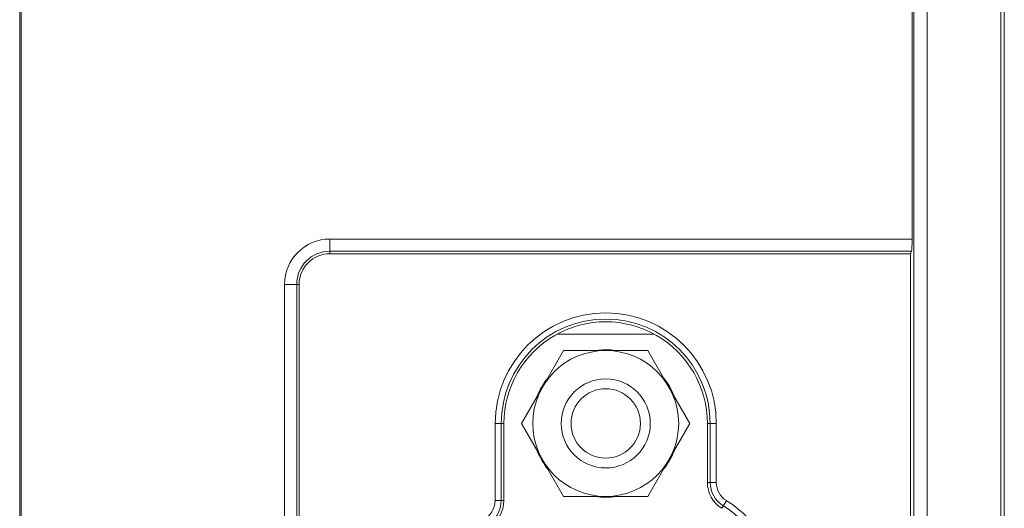
# Model space of a CAD drawing. Units: millimetres. Extents: x 1560 to 2422, y -177 to 869.
# Drawn here: x 1788 to 1820, y 307 to 323 of the extents above; entities that cross this region are included whole.
import ezdxf

# ---------------------------------------------------------------- set-up
doc = ezdxf.new("R2010")
doc.units = ezdxf.units.MM
doc.header["$LTSCALE"] = 6
doc.layers.get('0').update_dxf_attribs({"linetype": 'CONTINUOUS'})

msp = doc.modelspace()

# ---------------------------------------------------------------- linework, layer by layer
at = {"lineweight": 5}
for p, q in [((1819.78, 483.815), (1819.78, 263.078)), ((1819.89, 483.827), (1819.89, 263.025)), ((1787.838, 483.38), (1787.838, 263.874)), ((1816.943, 263.874), (1816.943, 483.38)), ((1817.377, 264.086), (1817.377, 483.382)), ((1787.89, 451.322), (1787.89, 263.032)), ((1816.89, 329.033), (1816.89, 315.878)), ((1797.935, 315.878), (1816.89, 315.878)), ((1797.935, 315.401), (1797.935, 315.878)), ((1797.935, 315.48), (1816.872, 315.48)), ((1797.935, 315.401), (1816.838, 315.401)), ((1816.872, 315.48), (1816.838, 315.401)), ((1816.838, 279.351), (1816.838, 315.401)), ((1796.459, 314.401), (1796.935, 314.401)), ((1796.459, 280.351), (1796.459, 314.401)), ((1796.856, 280.351), (1796.856, 314.401)), ((1796.935, 314.401), (1796.935, 280.351)), ((1808.486, 312.781), (1805.338, 312.781)), ((1805.544, 312.248), (1804.858, 311.06)), ((1806.915, 312.248), (1805.544, 312.248)), ((1808.286, 312.248), (1806.915, 312.248)), ((1808.972, 311.06), (1808.286, 312.248)), ((1804.858, 311.06), (1804.173, 309.873)), ((1809.658, 309.873), (1808.972, 311.06)), ((1803.316, 309.872), (1803.6, 309.872)), ((1803.316, 307.365), (1803.316, 309.872)), ((1803.514, 307.365), (1803.514, 309.872)), ((1803.6, 307.365), (1803.6, 309.872)), ((1804.173, 309.873), (1804.858, 308.685)), ((1808.972, 308.685), (1809.658, 309.873)), ((1810.515, 309.872), (1810.223, 309.872)), ((1810.223, 309.872), (1810.223, 307.955)), ((1810.316, 309.872), (1810.316, 307.955)), ((1810.515, 309.872), (1810.515, 307.955)), ((1804.858, 308.685), (1805.544, 307.498)), ((1808.286, 307.498), (1808.972, 308.685)), ((1810.223, 307.955), (1810.515, 307.955)), ((1805.544, 307.498), (1806.915, 307.498)), ((1806.915, 307.498), (1808.286, 307.498)), ((1803.316, 307.365), (1803.6, 307.365)), ((1810.848, 307.358), (1810.695, 307.11))]:
    msp.add_line(p, q, dxfattribs=at)
for radius in [2.375, 1.45, 1.13]:
    msp.add_circle((1806.915, 309.873), radius, dxfattribs=at)
for centre, radius, start, end in [((1797.935, 314.401), 1.477, 90, 180), ((1797.935, 314.401), 1.08, 90, 180), ((1797.935, 314.401), 1, 90, 180), ((1806.915, 309.872), 3.6, 0, 180), ((1806.915, 309.872), 3.401, 0, 180), ((1806.915, 309.871), 2.4, 82.1171, 97.9729), ((1806.915, 309.871), 2.4, 141.8847, 158.1153), ((1806.915, 309.871), 2.4, 22.5057, 38.1153), ((1806.915, 309.871), 2.4, 202.4905, 218.2771), ((1806.915, 309.871), 2.4, 321.7229, 338.2771), ((1811.215, 307.955), 0.899, 180, 238.4119), ((1811.215, 307.955), 0.7, 180, 238.4119), ((1806.915, 309.871), 2.4, 262.0168, 278.2771), ((1802.615, 307.365), 0.7, 296.3878, 0), ((1802.615, 307.365), 0.899, 296.3878, 0), ((1809.015, 304.377), 3.301, 0, 58.4119), ((1809.015, 304.377), 3.5, 0, 58.4119)]:
    msp.add_arc(centre, radius, start, end, dxfattribs=at)
for centre, major_axis, ratio, start_param, end_param in [((1816.869, 315.878), (0, 0.4), 0.052408, -3.01942, -1.570796), ((1806.912, 309.872), (3.312, 0), 0.999999, 0, 3.141593), ((1811.216, 307.955), (0.993, 0), 0.999999, -3.141593, -2.123026), ((1802.616, 307.365), (0.984, 0), 0.999999, -1.111202, 0)]:
    msp.add_ellipse(centre, major_axis=major_axis, ratio=ratio, start_param=start_param, end_param=end_param, dxfattribs=at)

doc.saveas('drawing.dxf')
